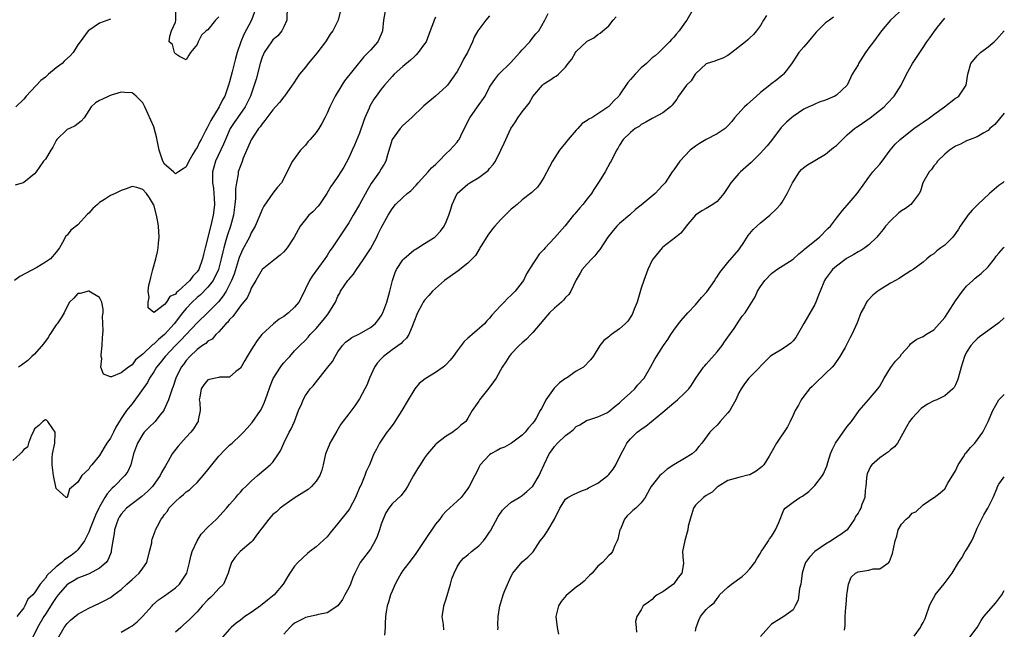
# Model space of a CAD drawing. Units: inches. Extents: x 2541000 to 2544000, y 1545000 to 1548000.
# Drawn here: x 2543818 to 2544000, y 1545501 to 1545613 of the extents above; entities that cross this region are included whole.
import ezdxf

# ---------------------------------------------------------------- set-up
doc = ezdxf.new("R2010")
doc.units = ezdxf.units.IN
doc.header["$MEASUREMENT"] = 0
doc.layers.add('LD25411545_2ft', color=75, linetype='Continuous')

msp = doc.modelspace()

# ---------------------------------------------------------------- linework, layer by layer
at = {"layer": 'LD25411545_2ft'}
for points, elevation in [([(2543867.63, 1545615.63), (2543867.59, 1545613), (2543867, 1545611.73), (2543866.64, 1545611), (2543865.89, 1545610.11), (2543865, 1545609.34), (2543864.73, 1545609), (2543863.38, 1545607), (2543863.26, 1545606.74), (2543863, 1545606.14), (2543862.63, 1545605), (2543861.89, 1545602.11), (2543861.57, 1545601), (2543861, 1545599.35), (2543860.89, 1545599), (2543859.91, 1545597), (2543858.47, 1545595), (2543857.87, 1545594.13), (2543857.13, 1545593), (2543856.25, 1545591), (2543855.9, 1545590.1), (2543854.42, 1545587), (2543854.11, 1545585.89), (2543853.83, 1545585), (2543853.84, 1545583.84), (2543853.83, 1545583), (2543854.01, 1545582.01), (2543854.12, 1545581), (2543854.18, 1545580.18), (2543854.21, 1545579), (2543854.07, 1545577.93), (2543853.96, 1545577), (2543853.67, 1545575.67), (2543853, 1545572.9), (2543852.5, 1545571), (2543852.2, 1545569.8), (2543852.02, 1545569), (2543851.3, 1545567), (2543851, 1545566.56), (2543850.22, 1545565.78), (2543849.67, 1545565), (2543847.49, 1545563), (2543847.22, 1545562.78), (2543847, 1545562.49), (2543845.98, 1545562.02), (2543845.38, 1545561), (2543845, 1545560.54), (2543843.17, 1545559.17), (2543843, 1545559.1), (2543841.97, 1545559.97), (2543841.98, 1545561), (2543842.15, 1545561.85), (2543842, 1545563), (2543842.12, 1545564.12), (2543842.32, 1545565), (2543842.48, 1545565.52), (2543842.83, 1545567), (2543843.39, 1545569), (2543843.7, 1545570.3), (2543843.82, 1545571), (2543843.88, 1545571.88), (2543844, 1545573), (2543843.89, 1545575), (2543843.78, 1545575.78), (2543843.52, 1545577), (2543843, 1545578.92), (2543842.96, 1545579), (2543842.21, 1545580.21), (2543841.66, 1545581), (2543841, 1545581.79), (2543839.86, 1545582.14), (2543839, 1545582.32), (2543837.9, 1545581.9), (2543837, 1545581.59), (2543836.6, 1545581.4), (2543835.86, 1545581), (2543835, 1545580.63), (2543833.9, 1545579.9), (2543833, 1545579.35), (2543832.64, 1545579), (2543831.74, 1545578.26), (2543831, 1545577.38), (2543830.8, 1545577.2), (2543829, 1545575.25), (2543827.73, 1545574.27), (2543827, 1545573.35), (2543826.81, 1545573.19), (2543826.44, 1545572.44), (2543825.6, 1545571), (2543825, 1545570.21), (2543823.93, 1545569), (2543823, 1545568.36), (2543821.41, 1545567.41), (2543818.28, 1545565.72), (2543817.28, 1545565)], 7714), ([(2543983, 1545616.75), (2543979.01, 1545613), (2543977.34, 1545611), (2543976.36, 1545609.64), (2543975.84, 1545609), (2543975, 1545607.9), (2543974.36, 1545607), (2543973.11, 1545605), (2543973, 1545604.78), (2543971.93, 1545603), (2543971.62, 1545602.38), (2543970.97, 1545601), (2543969, 1545599.17), (2543968.75, 1545599), (2543967, 1545598.26), (2543965.84, 1545597.84), (2543965, 1545597.51), (2543964.66, 1545597.34), (2543963.89, 1545597), (2543963, 1545596.57), (2543961, 1545595.24), (2543960.7, 1545595), (2543959.8, 1545594.2), (2543958.8, 1545593.2), (2543957, 1545590.79), (2543956.2, 1545589.8), (2543955.52, 1545589), (2543955, 1545588.47), (2543953.51, 1545587), (2543953.27, 1545586.73), (2543951.29, 1545585), (2543951, 1545584.7), (2543949.5, 1545583), (2543949, 1545582.16), (2543948.24, 1545581), (2543947, 1545579.55), (2543946.22, 1545579), (2543945, 1545578.26), (2543944.19, 1545577.81), (2543942.98, 1545577.02), (2543941.31, 1545575), (2543941, 1545574.6), (2543940.27, 1545573.73), (2543939.37, 1545573), (2543937, 1545571.15), (2543936.85, 1545571), (2543935.18, 1545569), (2543935, 1545568.71), (2543934.18, 1545567), (2543933.47, 1545565), (2543933, 1545563.56), (2543932.22, 1545561), (2543931.69, 1545559.69), (2543931.44, 1545559), (2543931.29, 1545558.71), (2543930.49, 1545557.51), (2543930.01, 1545557), (2543929, 1545556.1), (2543927.48, 1545555), (2543927.21, 1545554.79), (2543927, 1545554.58), (2543926.11, 1545553.89), (2543925.33, 1545553), (2543924.09, 1545551), (2543923.63, 1545550.37), (2543922.35, 1545549), (2543921, 1545548.26), (2543919.17, 1545547), (2543919, 1545546.9), (2543917.9, 1545546.1), (2543917, 1545545.18), (2543916.9, 1545545.1), (2543915.37, 1545543), (2543915, 1545542.15), (2543914.59, 1545541.41), (2543914.33, 1545541), (2543913.57, 1545539.57), (2543913.24, 1545539), (2543913.12, 1545538.88), (2543913, 1545538.68), (2543912.16, 1545537.84), (2543911.59, 1545537), (2543911, 1545536.46), (2543909.03, 1545535), (2543907.73, 1545534.27), (2543907, 1545533.98), (2543906.38, 1545533.62), (2543905.2, 1545533), (2543905, 1545532.85), (2543903.25, 1545531), (2543903, 1545530.5), (2543902.52, 1545529.48), (2543902.25, 1545529), (2543901.25, 1545527), (2543901, 1545526.61), (2543900.3, 1545525.7), (2543899.72, 1545525), (2543899, 1545524.28), (2543897, 1545522.45), (2543896.31, 1545521.69), (2543895.81, 1545521), (2543895, 1545520.03), (2543892.96, 1545517.04), (2543891.61, 1545515), (2543891.38, 1545514.62), (2543890.54, 1545513.46), (2543889, 1545511.49), (2543888.67, 1545511), (2543888.08, 1545509.92), (2543887.55, 1545509), (2543887, 1545507.72), (2543886.71, 1545507), (2543886.36, 1545505.64), (2543886.11, 1545505), (2543885.91, 1545503.91), (2543885.79, 1545503), (2543885.72, 1545501.72), (2543885.73, 1545501), (2543885.58, 1545499.58)], 7734), ([(2543885.77, 1545615), (2543885.43, 1545613), (2543885.25, 1545611), (2543885.18, 1545610.82), (2543884.57, 1545609.43), (2543884.34, 1545609), (2543883, 1545607.43), (2543882.6, 1545607), (2543881.79, 1545606.21), (2543878.22, 1545601.78), (2543877.71, 1545601), (2543876.49, 1545599), (2543876.02, 1545597.98), (2543875.51, 1545597), (2543875, 1545595.82), (2543874.58, 1545595), (2543874.04, 1545593.96), (2543873.45, 1545593), (2543873, 1545592.3), (2543871.91, 1545591), (2543871.47, 1545590.53), (2543871, 1545589.96), (2543870.09, 1545589), (2543868.61, 1545587), (2543868.04, 1545585.96), (2543867.63, 1545585), (2543866.58, 1545583), (2543865.83, 1545582.17), (2543865, 1545581.08), (2543863.32, 1545578.68), (2543863, 1545578.07), (2543862.69, 1545577.31), (2543862.59, 1545577), (2543861.74, 1545575), (2543861, 1545573.77), (2543860.66, 1545573), (2543859.39, 1545570.61), (2543859, 1545569.78), (2543858.78, 1545569.22), (2543858.61, 1545568.61), (2543857.84, 1545566.16), (2543857.38, 1545565), (2543857, 1545564.22), (2543856.35, 1545563), (2543855.85, 1545562.15), (2543854.94, 1545561.06), (2543853, 1545559.06), (2543851, 1545557.15), (2543849, 1545555.03), (2543848.03, 1545553.97), (2543847.04, 1545553), (2543845.09, 1545551), (2543844.19, 1545549.81), (2543843.52, 1545549), (2543843, 1545548.16), (2543842.23, 1545547), (2543841.83, 1545546.17), (2543839.35, 1545542.65), (2543839, 1545542.25), (2543838, 1545541), (2543837, 1545539.51), (2543836.03, 1545537.97), (2543835.55, 1545537), (2543835, 1545535.92), (2543834.36, 1545535), (2543833.83, 1545534.17), (2543833, 1545532.72), (2543831.59, 1545531), (2543831.3, 1545530.7), (2543831, 1545530.2), (2543829.76, 1545529), (2543829, 1545527.8), (2543827.48, 1545526.52), (2543827, 1545524.96), (2543826.94, 1545524.94), (2543826.85, 1545525), (2543825, 1545526.64), (2543824.52, 1545529), (2543824.23, 1545531), (2543824.27, 1545532.27), (2543824.33, 1545533), (2543824.73, 1545535), (2543824.84, 1545536.84), (2543824.83, 1545537), (2543824.37, 1545537.63), (2543823.46, 1545539), (2543823.2, 1545539.2), (2543823, 1545539.27), (2543822.51, 1545539), (2543821.77, 1545538.23), (2543821, 1545537.63), (2543820.74, 1545537), (2543820.44, 1545536.44), (2543819.9, 1545535), (2543819.73, 1545534.27), (2543819, 1545533.85), (2543818.69, 1545533.31), (2543818.38, 1545533), (2543817, 1545531.77)], 7718), ([(2543861.81, 1545615), (2543861.05, 1545613), (2543859.65, 1545610.35), (2543859.08, 1545609), (2543858.39, 1545607), (2543858.09, 1545605.91), (2543857.48, 1545603.48), (2543857, 1545601.63), (2543856.82, 1545601), (2543856.12, 1545599), (2543855.72, 1545598.28), (2543855.11, 1545597), (2543853.52, 1545594.48), (2543853, 1545593.35), (2543852.86, 1545593.14), (2543852.59, 1545592.59), (2543851.76, 1545591), (2543851.48, 1545590.52), (2543851, 1545589.49), (2543850.67, 1545589), (2543850.25, 1545588.25), (2543849.49, 1545587), (2543849, 1545585.97), (2543848.45, 1545585.55), (2543847.55, 1545585), (2543847, 1545584.63), (2543846.84, 1545584.84), (2543846.63, 1545585), (2543845, 1545586.42), (2543844.67, 1545587), (2543844.02, 1545589), (2543843.74, 1545590.26), (2543843.5, 1545591.5), (2543843, 1545593.3), (2543841.37, 1545597), (2543841, 1545597.75), (2543839.79, 1545599), (2543839.35, 1545599.35), (2543839, 1545599.58), (2543837.67, 1545599.67), (2543837, 1545599.7), (2543835.16, 1545599.16), (2543834.72, 1545599), (2543833.58, 1545598.42), (2543833, 1545598.15), (2543832.28, 1545597.72), (2543831.44, 1545597), (2543831, 1545596.36), (2543830.18, 1545595), (2543829.64, 1545594.36), (2543828.48, 1545593.52), (2543827.43, 1545593), (2543827, 1545592.81), (2543825.12, 1545591), (2543825, 1545590.82), (2543824.4, 1545589.6), (2543824.01, 1545589), (2543823, 1545587.38), (2543822.69, 1545587), (2543822.01, 1545585.99), (2543821.31, 1545585), (2543821, 1545584.65), (2543819, 1545583.04), (2543818.9, 1545583), (2543817.41, 1545582.59)], 7712), ([(2543895, 1545613.57), (2543894.74, 1545613), (2543894.64, 1545612.64), (2543894.05, 1545611), (2543893.26, 1545609), (2543893, 1545608.61), (2543891.83, 1545607), (2543891.43, 1545606.57), (2543891, 1545606.19), (2543890.4, 1545605.6), (2543889, 1545604.45), (2543887.41, 1545603), (2543887, 1545602.59), (2543885.61, 1545601), (2543885, 1545600.25), (2543884.06, 1545599), (2543883.61, 1545598.39), (2543882.89, 1545597.11), (2543882.75, 1545596.75), (2543882, 1545595), (2543881.72, 1545594.28), (2543881, 1545592.13), (2543880.09, 1545589.91), (2543879.65, 1545589), (2543879, 1545587.62), (2543878.1, 1545585.9), (2543877.55, 1545585), (2543877, 1545584.16), (2543876.21, 1545583), (2543875.71, 1545582.29), (2543874.94, 1545581), (2543873.58, 1545579), (2543873.33, 1545578.67), (2543872.37, 1545577.63), (2543871.66, 1545577), (2543871, 1545576.26), (2543870.03, 1545575), (2543868.94, 1545573), (2543867.61, 1545571), (2543867.34, 1545570.66), (2543867, 1545570.27), (2543866.36, 1545569.64), (2543865.45, 1545569), (2543863, 1545567.01), (2543861.88, 1545565), (2543861, 1545563.55), (2543860.78, 1545563), (2543860.23, 1545561.77), (2543859.6, 1545561), (2543859, 1545560.29), (2543858.07, 1545559), (2543857.63, 1545558.37), (2543857, 1545557.77), (2543856.67, 1545557.33), (2543856.32, 1545557), (2543855, 1545555.51), (2543854.46, 1545555), (2543853.81, 1545554.19), (2543853, 1545553.77), (2543852.62, 1545553.38), (2543852.01, 1545553), (2543851, 1545552.28), (2543849.66, 1545551), (2543849, 1545550.25), (2543848.49, 1545549.51), (2543848.08, 1545549), (2543847.11, 1545547), (2543846.59, 1545545.41), (2543846.41, 1545545), (2543846.08, 1545544.08), (2543845.74, 1545543), (2543844.9, 1545541.1), (2543844.84, 1545541), (2543844.15, 1545540.15), (2543843.25, 1545539), (2543842.12, 1545537.88), (2543841.27, 1545537), (2543841, 1545536.66), (2543839.98, 1545535), (2543839.26, 1545533), (2543838.75, 1545531), (2543838.21, 1545529.79), (2543837.69, 1545529), (2543835.72, 1545527), (2543835.33, 1545526.67), (2543834.38, 1545525.62), (2543834, 1545525), (2543833, 1545523.26), (2543832.86, 1545523), (2543832.28, 1545521.72), (2543831.28, 1545519.28), (2543831.14, 1545518.86), (2543831, 1545518.56), (2543830.22, 1545517), (2543829, 1545515.31), (2543828.71, 1545515), (2543827.75, 1545514.25), (2543826.55, 1545513.46), (2543826.07, 1545513), (2543825, 1545512.19), (2543823.36, 1545510.64), (2543823, 1545510.09), (2543822.04, 1545509), (2543821, 1545507.37), (2543820.66, 1545507), (2543819.78, 1545506.22), (2543819.21, 1545505), (2543819, 1545504.64), (2543817.75, 1545503)], 7720), ([(2543877.56, 1545615), (2543877.03, 1545613), (2543876.07, 1545611), (2543875.6, 1545610.4), (2543874.81, 1545609.19), (2543874.71, 1545609), (2543873.12, 1545606.88), (2543872.21, 1545605.79), (2543871.51, 1545605), (2543871, 1545604.34), (2543869.91, 1545603), (2543869.53, 1545602.47), (2543868.73, 1545601.27), (2543868.57, 1545601), (2543867.13, 1545599), (2543867, 1545598.86), (2543866.21, 1545597.79), (2543865.5, 1545597), (2543865, 1545596.47), (2543863.88, 1545595), (2543863.53, 1545594.47), (2543863, 1545593.88), (2543862.66, 1545593.34), (2543862.37, 1545593), (2543861, 1545590.92), (2543859.54, 1545587.54), (2543859.26, 1545586.74), (2543859, 1545586.12), (2543858.62, 1545585), (2543858.57, 1545584.57), (2543858.26, 1545583), (2543858.12, 1545581.88), (2543858.12, 1545581), (2543858.1, 1545580.1), (2543858, 1545579), (2543857.7, 1545577), (2543857.15, 1545575), (2543856.61, 1545573.39), (2543856.33, 1545572.33), (2543855.94, 1545571), (2543855.74, 1545570.26), (2543855.48, 1545569), (2543854.95, 1545567), (2543853.98, 1545565), (2543853, 1545563.73), (2543851.63, 1545562.37), (2543851, 1545561.83), (2543850.12, 1545561), (2543849, 1545559.83), (2543848.31, 1545559), (2543846.76, 1545557), (2543845.01, 1545555), (2543843.89, 1545554.11), (2543843, 1545553.22), (2543842.84, 1545553.16), (2543841, 1545551.43), (2543839.64, 1545550.36), (2543839, 1545549.46), (2543838.34, 1545549), (2543837, 1545547.94), (2543835.21, 1545547.21), (2543835, 1545547.22), (2543833.71, 1545547.71), (2543833.26, 1545549), (2543833.42, 1545550.58), (2543833.3, 1545551), (2543833.3, 1545551.3), (2543833.49, 1545553), (2543833.54, 1545554.46), (2543833.59, 1545555), (2543833.68, 1545555.68), (2543833.57, 1545558.43), (2543833.66, 1545559), (2543833.69, 1545559.69), (2543833.44, 1545561), (2543833, 1545561.85), (2543831.03, 1545563), (2543830.95, 1545563), (2543829.4, 1545562.6), (2543829, 1545562.57), (2543828.25, 1545561.75), (2543827.48, 1545561), (2543827, 1545560.18), (2543826.48, 1545559), (2543825.93, 1545558.07), (2543825.18, 1545557), (2543825, 1545556.79), (2543823.82, 1545555), (2543823.5, 1545554.5), (2543822.67, 1545553.33), (2543821, 1545551.42), (2543820.51, 1545551), (2543819.75, 1545550.25), (2543818.62, 1545549.38), (2543818.07, 1545549)], 7716), ([(2543905, 1545613.81), (2543904.31, 1545613), (2543902.84, 1545611), (2543902.17, 1545609.83), (2543901.82, 1545609), (2543900.92, 1545607), (2543900.19, 1545605.81), (2543899.81, 1545605), (2543899, 1545603.54), (2543897.98, 1545602.02), (2543897.2, 1545601), (2543897, 1545600.76), (2543895, 1545599), (2543892.83, 1545597.17), (2543890.57, 1545595), (2543889, 1545593.54), (2543888.48, 1545593), (2543887.02, 1545591), (2543886.18, 1545588.18), (2543885.84, 1545587), (2543885.56, 1545586.44), (2543885, 1545585.57), (2543884.67, 1545585), (2543883.14, 1545582.86), (2543882.4, 1545581.6), (2543881, 1545578.98), (2543879.84, 1545577), (2543879, 1545575.62), (2543875.92, 1545571), (2543875.54, 1545570.46), (2543875, 1545569.59), (2543874.75, 1545569.25), (2543874.6, 1545569), (2543872.22, 1545565.78), (2543871.76, 1545565), (2543870.21, 1545561.79), (2543869.77, 1545561), (2543869, 1545560.08), (2543867.9, 1545559), (2543867, 1545558.35), (2543866.17, 1545557.83), (2543865.09, 1545557), (2543862.98, 1545555), (2543862.11, 1545553.89), (2543861, 1545552.18), (2543860.27, 1545551), (2543859.79, 1545550.21), (2543859, 1545548.83), (2543858.19, 1545548.19), (2543857, 1545547.17), (2543855.14, 1545547.14), (2543855, 1545547.1), (2543854.39, 1545547), (2543853, 1545546.66), (2543852.25, 1545545.75), (2543851.76, 1545545), (2543851.49, 1545543.49), (2543851.42, 1545543), (2543851.49, 1545542.51), (2543851.56, 1545541), (2543851.21, 1545539.21), (2543851.18, 1545539), (2543851, 1545538.74), (2543850.35, 1545537.65), (2543849.83, 1545537), (2543849, 1545536.1), (2543847.54, 1545534.46), (2543846.41, 1545533), (2543845.68, 1545531.68), (2543845.16, 1545530.84), (2543844.44, 1545529.56), (2543844.21, 1545529), (2543842.75, 1545527), (2543841.89, 1545526.11), (2543840.83, 1545525.17), (2543839, 1545523.81), (2543838, 1545523), (2543837, 1545521.88), (2543836.65, 1545521.35), (2543836.45, 1545521), (2543836.13, 1545520.13), (2543835.75, 1545519), (2543835.69, 1545518.31), (2543835.43, 1545517), (2543835.17, 1545515.17), (2543835.16, 1545515), (2543835.13, 1545514.87), (2543835, 1545514.61), (2543834.56, 1545513.44), (2543834.23, 1545513), (2543833, 1545511.93), (2543831.1, 1545510.9), (2543829, 1545510.07), (2543828.33, 1545509.67), (2543827.13, 1545509), (2543827, 1545508.91), (2543825.37, 1545507), (2543825.21, 1545506.79), (2543825, 1545506.54), (2543824.4, 1545505.6), (2543823, 1545503.47), (2543822.71, 1545503), (2543821.58, 1545501), (2543820.59, 1545499)], 7722), ([(2543825.33, 1545499), (2543826.46, 1545501), (2543827, 1545501.73), (2543827.63, 1545502.37), (2543829, 1545503.45), (2543831, 1545504.55), (2543833, 1545505.5), (2543834, 1545506), (2543835, 1545506.55), (2543835.28, 1545506.72), (2543835.63, 1545507), (2543837, 1545508.01), (2543838.03, 1545509), (2543839, 1545509.86), (2543839.62, 1545510.38), (2543840.29, 1545511), (2543841, 1545511.94), (2543841.71, 1545513), (2543842.24, 1545515), (2543842.63, 1545516.63), (2543842.68, 1545517), (2543842.73, 1545517.27), (2543843.25, 1545518.75), (2543843.36, 1545519), (2543843.7, 1545519.7), (2543844.38, 1545521), (2543844.67, 1545521.33), (2543845, 1545521.82), (2543845.52, 1545522.48), (2543845.82, 1545523), (2543847, 1545524.25), (2543847.82, 1545525), (2543848.47, 1545525.53), (2543849, 1545526.01), (2543849.59, 1545526.41), (2543850.22, 1545527), (2543851, 1545527.76), (2543852.13, 1545529), (2543853, 1545530.07), (2543853.71, 1545531), (2543855, 1545532.6), (2543856.19, 1545533.81), (2543857, 1545534.6), (2543857.22, 1545534.78), (2543857.47, 1545535), (2543859, 1545536.45), (2543859.56, 1545537), (2543860.27, 1545537.73), (2543861.19, 1545538.81), (2543862.7, 1545541), (2543863, 1545541.57), (2543863.46, 1545542.54), (2543863.92, 1545543.92), (2543864.49, 1545545.51), (2543865.07, 1545546.93), (2543866.39, 1545549), (2543866.65, 1545549.35), (2543867, 1545549.78), (2543867.57, 1545550.43), (2543868.11, 1545551), (2543869, 1545552.03), (2543869.96, 1545553), (2543871, 1545553.99), (2543871.49, 1545554.51), (2543871.91, 1545555), (2543873, 1545556.12), (2543874.3, 1545557.7), (2543875, 1545558.61), (2543875.34, 1545559), (2543875.83, 1545559.83), (2543876.55, 1545561), (2543877, 1545562.09), (2543877.33, 1545562.67), (2543877.5, 1545563), (2543878.85, 1545565), (2543879, 1545565.19), (2543879.87, 1545566.13), (2543880.41, 1545567), (2543881, 1545567.8), (2543881.79, 1545569), (2543882.29, 1545569.71), (2543883, 1545570.84), (2543884.16, 1545573), (2543884.44, 1545573.56), (2543885, 1545574.72), (2543886.29, 1545577), (2543887, 1545578.18), (2543887.66, 1545579), (2543889, 1545580.31), (2543889.79, 1545581), (2543890.46, 1545581.54), (2543891.46, 1545582.54), (2543891.84, 1545583), (2543893.65, 1545585), (2543894.26, 1545585.74), (2543895, 1545586.39), (2543895.3, 1545586.7), (2543895.64, 1545587), (2543897, 1545588.4), (2543897.66, 1545589), (2543899, 1545590.51), (2543899.22, 1545590.78), (2543899.36, 1545591), (2543899.66, 1545591.66), (2543900.57, 1545593.43), (2543901.34, 1545595), (2543902.79, 1545597), (2543904.21, 1545599), (2543905, 1545600.63), (2543905.23, 1545601), (2543905.95, 1545602.05), (2543906.73, 1545603), (2543908.86, 1545605.14), (2543910.58, 1545607), (2543911, 1545607.53), (2543912.43, 1545609), (2543912.65, 1545609.35), (2543913.53, 1545610.47), (2543914.09, 1545611), (2543915.21, 1545613), (2543915.8, 1545614.2)], 7724), ([(2543837, 1545500.12), (2543838.49, 1545501), (2543839, 1545501.33), (2543839.94, 1545502.06), (2543840.91, 1545503), (2543842.69, 1545505), (2543842.84, 1545505.16), (2543843.9, 1545506.1), (2543845, 1545506.83), (2543847, 1545508.31), (2543847.74, 1545509), (2543848.28, 1545509.72), (2543849, 1545510.82), (2543849.09, 1545511), (2543849.6, 1545513), (2543849.85, 1545514.15), (2543850.09, 1545515), (2543851, 1545517), (2543851.77, 1545518.23), (2543853, 1545519.53), (2543854.57, 1545521), (2543856.46, 1545523), (2543857, 1545523.66), (2543858.17, 1545525), (2543858.54, 1545525.46), (2543859, 1545525.96), (2543859.47, 1545526.53), (2543859.99, 1545527), (2543861, 1545527.97), (2543862.17, 1545529), (2543863.71, 1545530.29), (2543864.52, 1545531), (2543865, 1545531.51), (2543866.06, 1545533), (2543866.43, 1545533.57), (2543867.09, 1545535.09), (2543868.02, 1545537), (2543868.36, 1545537.64), (2543868.97, 1545539), (2543869.75, 1545541), (2543870.32, 1545542.32), (2543870.57, 1545543), (2543871, 1545543.75), (2543871.9, 1545545), (2543872.42, 1545545.58), (2543873.32, 1545546.68), (2543873.55, 1545547), (2543875.14, 1545549), (2543875.98, 1545550.02), (2543876.49, 1545551), (2543877, 1545551.84), (2543877.83, 1545553), (2543878.41, 1545553.59), (2543879, 1545554.07), (2543879.55, 1545554.45), (2543881, 1545555.17), (2543883, 1545556.31), (2543883.85, 1545557), (2543884.38, 1545557.62), (2543885, 1545558.48), (2543885.29, 1545559), (2543886.02, 1545561), (2543886.57, 1545563), (2543887.05, 1545565), (2543887.55, 1545566.45), (2543887.82, 1545567), (2543889, 1545568.8), (2543889.19, 1545569), (2543891, 1545570.55), (2543891.27, 1545570.73), (2543891.74, 1545571), (2543893, 1545571.81), (2543894.91, 1545573), (2543895, 1545573.08), (2543895.91, 1545574.09), (2543896.61, 1545575), (2543897, 1545575.83), (2543897.47, 1545577), (2543897.85, 1545578.14), (2543898.07, 1545579), (2543898.99, 1545581), (2543901, 1545582.76), (2543901.35, 1545583), (2543903, 1545583.98), (2543904.71, 1545585.29), (2543905, 1545585.66), (2543905.63, 1545586.37), (2543906.07, 1545587), (2543907.1, 1545589), (2543907.71, 1545590.29), (2543907.99, 1545591), (2543908.93, 1545593), (2543909.77, 1545594.23), (2543910.21, 1545595), (2543911, 1545596.07), (2543912.29, 1545597.71), (2543913, 1545598.94), (2543914.74, 1545601), (2543915, 1545601.22), (2543916.09, 1545601.91), (2543917, 1545602.51), (2543917.31, 1545602.69), (2543917.71, 1545603), (2543919, 1545604.33), (2543919.5, 1545605), (2543920.18, 1545605.82), (2543920.84, 1545607), (2543921, 1545607.2), (2543922.95, 1545609.05), (2543923, 1545609.11), (2543924.24, 1545609.76), (2543925, 1545610.36), (2543925.41, 1545610.59), (2543925.91, 1545611), (2543927, 1545611.95), (2543927.83, 1545613), (2543928.37, 1545613.63)], 7726), ([(2543855, 1545613.63), (2543854.38, 1545613), (2543853, 1545611.2), (2543852.7, 1545611), (2543851.8, 1545610.2), (2543851.18, 1545609), (2543851, 1545608.53), (2543849.81, 1545607), (2543849.47, 1545606.53), (2543849, 1545605.67), (2543847.74, 1545606.26), (2543847, 1545606.77), (2543846.93, 1545606.93), (2543846.85, 1545607), (2543846.5, 1545608.5), (2543845.85, 1545609), (2543845.95, 1545610.05), (2543846.29, 1545611), (2543847, 1545612.61), (2543847.07, 1545613), (2543847.06, 1545614.94)], 7710), ([(2543942.6, 1545615), (2543941.43, 1545613), (2543941, 1545612.45), (2543939.96, 1545611), (2543939.51, 1545610.49), (2543939, 1545609.86), (2543938.6, 1545609.4), (2543938.23, 1545609), (2543937, 1545607.76), (2543936.21, 1545607), (2543935.56, 1545606.44), (2543935, 1545606.02), (2543933.95, 1545605), (2543933, 1545604.19), (2543931.84, 1545603), (2543931.44, 1545602.56), (2543931, 1545602.04), (2543930.5, 1545601.5), (2543929, 1545599.2), (2543928.84, 1545599), (2543927.91, 1545598.09), (2543927, 1545597.06), (2543925, 1545595.72), (2543923.84, 1545595), (2543923.29, 1545594.71), (2543923, 1545594.46), (2543922.09, 1545593.91), (2543921.27, 1545593), (2543921, 1545592.72), (2543919.49, 1545591), (2543919, 1545590.34), (2543917.9, 1545589), (2543916.58, 1545587), (2543916.06, 1545585.94), (2543915, 1545583.97), (2543914.37, 1545583), (2543913.81, 1545582.19), (2543913, 1545581.42), (2543912.8, 1545581.2), (2543911, 1545579.83), (2543910.07, 1545579), (2543909.48, 1545578.52), (2543909, 1545578.16), (2543907, 1545576.18), (2543905.95, 1545575), (2543905.52, 1545574.48), (2543904.66, 1545573.34), (2543903.56, 1545571.56), (2543903.22, 1545571), (2543903.16, 1545570.85), (2543903, 1545570.63), (2543902.39, 1545569.61), (2543901, 1545568.18), (2543899.22, 1545566.78), (2543896.7, 1545565), (2543895, 1545563.53), (2543894.47, 1545563), (2543893.78, 1545562.22), (2543893, 1545561.36), (2543892.85, 1545561.15), (2543892.76, 1545561), (2543892.5, 1545560.5), (2543891.68, 1545559), (2543891, 1545557.28), (2543890.91, 1545557), (2543890.82, 1545556.82), (2543890.08, 1545555), (2543889.68, 1545554.32), (2543889, 1545553.76), (2543888.65, 1545553.35), (2543887, 1545552.17), (2543885.41, 1545551), (2543885, 1545550.57), (2543884.27, 1545549.73), (2543883.75, 1545549), (2543882.83, 1545547), (2543882.33, 1545545.67), (2543881.99, 1545545), (2543881, 1545543.16), (2543880.15, 1545541.85), (2543879, 1545540.42), (2543877.53, 1545538.47), (2543876.79, 1545537.21), (2543875.54, 1545535), (2543875.38, 1545534.62), (2543874.73, 1545533), (2543874.29, 1545531), (2543874.01, 1545529.99), (2543873.66, 1545529), (2543873, 1545527.99), (2543872.14, 1545527), (2543871.53, 1545526.47), (2543871, 1545526.12), (2543869.13, 1545525), (2543867, 1545523.5), (2543866.36, 1545523), (2543865.66, 1545522.34), (2543865, 1545521.82), (2543864.23, 1545521), (2543863, 1545519.39), (2543862.73, 1545519), (2543861.83, 1545517.83), (2543861.22, 1545517), (2543861, 1545516.76), (2543858.95, 1545515), (2543858.06, 1545513.94), (2543857.38, 1545513), (2543857, 1545511.88), (2543856.75, 1545511), (2543855.86, 1545509), (2543855, 1545508.2), (2543853.98, 1545507), (2543853.46, 1545506.54), (2543853, 1545506.1), (2543851.97, 1545505), (2543851, 1545503.9), (2543849.56, 1545502.44), (2543848.51, 1545501.49), (2543848, 1545501), (2543847, 1545500.16)], 7728), ([(2543956.13, 1545613.87), (2543955.55, 1545613), (2543955, 1545611.99), (2543954.27, 1545611), (2543953.68, 1545610.32), (2543953, 1545609.71), (2543952.64, 1545609.36), (2543952.22, 1545609), (2543949.71, 1545607), (2543949, 1545606.47), (2543948.03, 1545605.97), (2543947, 1545605.64), (2543946.57, 1545605.43), (2543945.13, 1545605), (2543945, 1545604.95), (2543943, 1545603.12), (2543942.91, 1545603), (2543942.19, 1545601.81), (2543941.37, 1545601), (2543939.86, 1545599), (2543939.56, 1545598.44), (2543938.68, 1545597.32), (2543938.36, 1545597), (2543937, 1545595.93), (2543935.26, 1545595), (2543935, 1545594.88), (2543933.83, 1545594.17), (2543933, 1545593.73), (2543932.59, 1545593.41), (2543931.87, 1545593), (2543931, 1545592.26), (2543929.68, 1545591), (2543929, 1545589.95), (2543928.67, 1545589.33), (2543928.42, 1545589), (2543927.45, 1545587), (2543927.27, 1545586.73), (2543926.31, 1545585), (2543925.21, 1545583.21), (2543924.24, 1545581.76), (2543923.79, 1545581), (2543923, 1545580.07), (2543922.2, 1545579), (2543921.63, 1545578.37), (2543920.72, 1545577.28), (2543920.51, 1545577), (2543918.87, 1545575), (2543917, 1545572.86), (2543915.24, 1545571), (2543915, 1545570.67), (2543914.16, 1545569.84), (2543913.57, 1545569), (2543913, 1545568.03), (2543911.81, 1545566.19), (2543911.24, 1545565), (2543911, 1545564.66), (2543909.74, 1545563), (2543909.36, 1545562.64), (2543909, 1545562.26), (2543908.32, 1545561.68), (2543907.67, 1545561), (2543907, 1545560.33), (2543905.4, 1545558.6), (2543905, 1545558.04), (2543904.47, 1545557.53), (2543904.07, 1545557), (2543901.79, 1545555), (2543901.33, 1545554.67), (2543901, 1545554.35), (2543900.28, 1545553.72), (2543899, 1545552), (2543898.29, 1545551), (2543897.73, 1545550.27), (2543897, 1545549.48), (2543896.75, 1545549.25), (2543896.44, 1545549), (2543895, 1545548.04), (2543893.13, 1545546.87), (2543892.01, 1545545.99), (2543891.21, 1545545), (2543891, 1545544.72), (2543889.94, 1545543), (2543888.78, 1545541), (2543887.31, 1545538.69), (2543886.48, 1545537.52), (2543886.06, 1545537), (2543884.69, 1545535), (2543884.1, 1545533.9), (2543883.66, 1545533), (2543882.8, 1545531), (2543882.22, 1545529.78), (2543881.94, 1545529), (2543881.21, 1545527.21), (2543881.07, 1545526.93), (2543880.25, 1545525), (2543879.12, 1545522.88), (2543879, 1545522.72), (2543877, 1545520.15), (2543875.56, 1545518.44), (2543875, 1545517.73), (2543873, 1545515.88), (2543871.79, 1545515), (2543871.36, 1545514.64), (2543869.6, 1545513), (2543869, 1545512.31), (2543868.12, 1545511), (2543867.67, 1545510.33), (2543867, 1545509.19), (2543866.91, 1545509), (2543865.24, 1545507), (2543863.98, 1545506.02), (2543863, 1545505.21), (2543862.72, 1545505), (2543861, 1545503.75), (2543859.83, 1545503), (2543859, 1545502.36), (2543858.21, 1545501.79), (2543857.31, 1545501), (2543857, 1545500.7), (2543855.28, 1545498.72)], 7730), ([(2543968.49, 1545613.51), (2543967.76, 1545613), (2543967, 1545612.51), (2543965.25, 1545610.75), (2543964.34, 1545609.66), (2543963.81, 1545609), (2543963, 1545608.04), (2543962.06, 1545607), (2543961.63, 1545606.37), (2543960.87, 1545605.13), (2543959.97, 1545603.97), (2543959.24, 1545603), (2543959.12, 1545602.88), (2543958, 1545602), (2543956.86, 1545601.14), (2543956.7, 1545601), (2543955, 1545599.66), (2543954.24, 1545599), (2543952.54, 1545597.46), (2543952.07, 1545597), (2543950.22, 1545595), (2543949.68, 1545594.32), (2543949, 1545593.53), (2543948.74, 1545593.26), (2543948.45, 1545593), (2543947, 1545592), (2543945, 1545590.98), (2543943.75, 1545590.25), (2543943, 1545589.76), (2543942, 1545589), (2543940.08, 1545587), (2543939, 1545585.39), (2543938.72, 1545585), (2543937.41, 1545583), (2543937, 1545582.54), (2543936.23, 1545581.77), (2543935.58, 1545581), (2543933, 1545578.85), (2543931.95, 1545578.05), (2543930.89, 1545577.11), (2543929, 1545575.49), (2543928.47, 1545575), (2543927.78, 1545574.22), (2543926.82, 1545573), (2543925.33, 1545570.67), (2543925, 1545570.29), (2543924.44, 1545569.56), (2543923.88, 1545569), (2543923, 1545568.06), (2543922.11, 1545567), (2543921.69, 1545566.31), (2543921, 1545565.1), (2543920, 1545563), (2543919.62, 1545562.38), (2543919, 1545561.82), (2543918.63, 1545561.37), (2543918.25, 1545561), (2543917, 1545559.91), (2543916.08, 1545559), (2543915, 1545557.8), (2543914.31, 1545557), (2543913, 1545555.42), (2543912.61, 1545555), (2543911.81, 1545554.19), (2543911, 1545553.51), (2543910.46, 1545553), (2543909, 1545551.48), (2543908.58, 1545551), (2543908.02, 1545549.98), (2543907.31, 1545549), (2543906.18, 1545547), (2543905.71, 1545546.29), (2543904.86, 1545545.14), (2543903.15, 1545543), (2543903, 1545542.72), (2543901.8, 1545541), (2543901, 1545539.58), (2543900.62, 1545539), (2543899.68, 1545538.33), (2543899, 1545537.66), (2543898.63, 1545537.37), (2543898.2, 1545537), (2543897, 1545536.3), (2543895.11, 1545534.89), (2543895, 1545534.77), (2543893.53, 1545533), (2543893, 1545532.29), (2543892.16, 1545531), (2543891.72, 1545530.28), (2543890.97, 1545529), (2543889.85, 1545527), (2543889.52, 1545526.48), (2543888.65, 1545525.35), (2543887, 1545523.81), (2543886.37, 1545523), (2543885.86, 1545522.14), (2543885.33, 1545521), (2543885, 1545520.06), (2543884.67, 1545519), (2543884.23, 1545517.77), (2543883.86, 1545517), (2543883, 1545515.46), (2543881.13, 1545513), (2543880.13, 1545511), (2543879.78, 1545510.22), (2543879.34, 1545509), (2543879, 1545508.3), (2543878.29, 1545507), (2543877.82, 1545506.18), (2543877, 1545504.97), (2543875, 1545503.71), (2543873.42, 1545503.42), (2543873, 1545503.27), (2543871, 1545502.82), (2543870.58, 1545502.58), (2543869, 1545501.77), (2543868.57, 1545501.43), (2543868.12, 1545501), (2543867, 1545499.76)], 7732), ([(2543896.58, 1545500.58), (2543896.46, 1545501.54), (2543896.23, 1545503), (2543896.47, 1545504.47), (2543896.57, 1545505), (2543897, 1545506.3), (2543897.78, 1545509), (2543898.04, 1545509.96), (2543898.44, 1545511), (2543899, 1545512.18), (2543899.49, 1545513), (2543900.19, 1545513.81), (2543901, 1545514.42), (2543901.66, 1545515), (2543903, 1545516.03), (2543903.86, 1545517), (2543904.35, 1545517.65), (2543905, 1545518.6), (2543905.15, 1545518.85), (2543906.55, 1545521.45), (2543907.38, 1545522.62), (2543907.77, 1545523), (2543909, 1545524.14), (2543910.46, 1545525), (2543911, 1545525.35), (2543911.9, 1545526.1), (2543912.93, 1545527), (2543913, 1545527.09), (2543914.13, 1545529), (2543914.42, 1545529.58), (2543915.07, 1545531.07), (2543915.99, 1545533), (2543916.44, 1545533.56), (2543917, 1545534.4), (2543917.53, 1545535), (2543919, 1545536.39), (2543919.84, 1545537), (2543920.48, 1545537.52), (2543921, 1545538.08), (2543921.63, 1545538.37), (2543923, 1545539.24), (2543923.32, 1545539.32), (2543925, 1545539.85), (2543926.61, 1545540.61), (2543927, 1545540.81), (2543928.18, 1545541.82), (2543929, 1545542.42), (2543929.29, 1545542.71), (2543931, 1545544.26), (2543931.79, 1545545), (2543932.32, 1545545.68), (2543933.53, 1545547), (2543934.72, 1545549), (2543935.51, 1545550.49), (2543935.81, 1545551), (2543937.11, 1545553), (2543937.91, 1545554.09), (2543938.43, 1545555), (2543939, 1545555.85), (2543939.86, 1545557), (2543940.38, 1545557.62), (2543941.58, 1545559), (2543943, 1545560.51), (2543944.14, 1545561.86), (2543945.09, 1545562.91), (2543946.56, 1545565), (2543946.71, 1545565.29), (2543947, 1545565.66), (2543947.52, 1545566.48), (2543949, 1545568.29), (2543951, 1545570.65), (2543951.27, 1545571), (2543951.83, 1545571.83), (2543952.74, 1545573.26), (2543953.63, 1545574.37), (2543955, 1545575.61), (2543956.73, 1545577), (2543957.89, 1545578.11), (2543958.72, 1545579), (2543959, 1545579.4), (2543959.92, 1545581), (2543960.89, 1545583), (2543961, 1545583.19), (2543962.21, 1545585), (2543962.57, 1545585.43), (2543963, 1545585.84), (2543963.66, 1545586.34), (2543965, 1545587.14), (2543967, 1545588.27), (2543968.49, 1545589.51), (2543969, 1545589.9), (2543970.11, 1545591), (2543971, 1545591.82), (2543972.36, 1545593), (2543972.72, 1545593.28), (2543973, 1545593.45), (2543975.24, 1545595), (2543977.84, 1545597), (2543978.37, 1545597.63), (2543979.66, 1545599), (2543980.94, 1545601), (2543981.93, 1545603), (2543983.07, 1545605), (2543985, 1545607.94), (2543985.73, 1545609), (2543986.27, 1545609.73), (2543987, 1545610.79), (2543987.69, 1545611.69), (2543989, 1545613.34)], 7736), ([(2543835, 1545613.15), (2543833, 1545612.41), (2543831, 1545611.08), (2543830.9, 1545611), (2543829.4, 1545609), (2543829, 1545608.41), (2543828.13, 1545607), (2543827.56, 1545606.44), (2543826.54, 1545605.46), (2543826.09, 1545605), (2543825, 1545604.17), (2543823.58, 1545603), (2543823.25, 1545602.75), (2543823, 1545602.5), (2543822.15, 1545601.85), (2543819.48, 1545599), (2543819, 1545598.45), (2543817.53, 1545597)], 7710), ([(2543906.54, 1545500.54), (2543906.59, 1545501), (2543906.54, 1545501.46), (2543906.58, 1545503), (2543906.86, 1545505), (2543907, 1545505.36), (2543907.4, 1545506.6), (2543907.51, 1545507), (2543907.84, 1545507.84), (2543909, 1545510.44), (2543909.31, 1545511), (2543911, 1545513.13), (2543912.04, 1545513.96), (2543913.05, 1545514.95), (2543914.36, 1545517), (2543915, 1545517.76), (2543915.49, 1545518.51), (2543915.8, 1545519), (2543917, 1545521), (2543917.94, 1545523), (2543919, 1545524.64), (2543919.41, 1545525), (2543920.47, 1545525.53), (2543921.85, 1545526.15), (2543923, 1545526.56), (2543923.27, 1545526.73), (2543925, 1545527.62), (2543926.8, 1545529), (2543927, 1545529.21), (2543927.78, 1545530.22), (2543928.29, 1545531), (2543929.28, 1545533), (2543929.9, 1545534.1), (2543930.34, 1545535), (2543931, 1545535.81), (2543932.26, 1545537), (2543932.68, 1545537.32), (2543933, 1545537.6), (2543933.86, 1545538.14), (2543934.88, 1545539), (2543937, 1545540.73), (2543938.22, 1545541.78), (2543939, 1545542.41), (2543939.71, 1545543), (2543941, 1545544.21), (2543941.79, 1545545), (2543942.29, 1545545.71), (2543943.08, 1545547), (2543944.5, 1545549), (2543944.73, 1545549.27), (2543945, 1545549.54), (2543947, 1545551.84), (2543947.95, 1545553), (2543948.35, 1545553.65), (2543949, 1545554.51), (2543950.14, 1545556.14), (2543951, 1545557.47), (2543951.62, 1545558.38), (2543952.15, 1545559), (2543954.01, 1545561.99), (2543954.46, 1545563), (2543955, 1545563.86), (2543955.8, 1545565), (2543957, 1545566.28), (2543957.99, 1545567), (2543961, 1545568.93), (2543962.07, 1545569.93), (2543963, 1545570.62), (2543963.18, 1545570.82), (2543965.89, 1545573), (2543967.42, 1545574.58), (2543967.91, 1545575), (2543969, 1545576.46), (2543969.45, 1545577), (2543970.11, 1545577.89), (2543971, 1545578.85), (2543972.84, 1545581), (2543974.28, 1545583), (2543975, 1545584.05), (2543975.73, 1545585), (2543977, 1545586.41), (2543977.43, 1545587), (2543978.96, 1545589), (2543979.88, 1545590.12), (2543980.77, 1545591), (2543983.32, 1545593), (2543984.29, 1545593.71), (2543985, 1545594.17), (2543986.19, 1545595), (2543987, 1545595.61), (2543988.94, 1545597), (2543991, 1545598.59), (2543991.25, 1545598.75), (2543991.58, 1545599), (2543992.94, 1545601), (2543993.28, 1545603), (2543993.85, 1545605), (2543995, 1545606.42), (2543995.6, 1545607), (2543997, 1545608.09), (2543998.12, 1545609), (2543998.58, 1545609.42), (2544000, 1545610.99)], 7738), ([(2544000, 1545595.81), (2543998.24, 1545593.76), (2543997.35, 1545593), (2543997, 1545592.66), (2543996.23, 1545592.23), (2543995, 1545591.45), (2543993.7, 1545591), (2543993.21, 1545590.79), (2543993, 1545590.72), (2543991.89, 1545590.11), (2543991, 1545589.76), (2543989.9, 1545589), (2543989, 1545588.26), (2543987.69, 1545587), (2543987.42, 1545586.58), (2543987, 1545586.14), (2543986.54, 1545585.46), (2543986.12, 1545585), (2543984.98, 1545583), (2543984.53, 1545581.47), (2543984.31, 1545581), (2543983, 1545579.3), (2543982.74, 1545579), (2543981.74, 1545578.26), (2543981, 1545577.81), (2543980.55, 1545577.45), (2543979, 1545575.99), (2543978.1, 1545575), (2543977.63, 1545574.37), (2543977, 1545573.63), (2543976.72, 1545573.28), (2543976.47, 1545573), (2543975, 1545571.57), (2543974.26, 1545571), (2543973.5, 1545570.5), (2543973, 1545570.27), (2543972.21, 1545569.79), (2543971, 1545569.13), (2543970.8, 1545569), (2543969, 1545567.63), (2543968.3, 1545567), (2543967.71, 1545566.29), (2543967, 1545565.31), (2543966.81, 1545565), (2543966, 1545563), (2543965.73, 1545562.27), (2543965.23, 1545561), (2543965, 1545560.56), (2543963, 1545557.06), (2543961.51, 1545554.49), (2543961, 1545553.85), (2543960.58, 1545553.42), (2543959.97, 1545553), (2543959, 1545552.31), (2543957, 1545551.15), (2543956.81, 1545551), (2543953, 1545547.18), (2543952.85, 1545547), (2543952.07, 1545545.93), (2543951.42, 1545545), (2543951, 1545544.25), (2543950.47, 1545543), (2543949.7, 1545541.7), (2543949.31, 1545541), (2543949, 1545540.6), (2543947.58, 1545539), (2543947.32, 1545538.68), (2543947, 1545538.32), (2543946.3, 1545537.7), (2543945.63, 1545537), (2543944.17, 1545535), (2543943.62, 1545534.38), (2543943, 1545533.56), (2543942.41, 1545533), (2543941, 1545532.15), (2543939, 1545531.01), (2543937.79, 1545530.21), (2543936.7, 1545529.3), (2543936.41, 1545529), (2543934.84, 1545527), (2543934.59, 1545526.59), (2543933.72, 1545525), (2543933, 1545523.98), (2543931.97, 1545523), (2543931.42, 1545522.58), (2543931, 1545522.15), (2543930.41, 1545521.6), (2543929.91, 1545521), (2543929.13, 1545519.13), (2543929.06, 1545519), (2543928.69, 1545517.31), (2543928.57, 1545517), (2543928.14, 1545516.14), (2543927.7, 1545515), (2543927.39, 1545514.61), (2543927, 1545514.25), (2543925.83, 1545513), (2543925, 1545512.28), (2543923.93, 1545511), (2543923.43, 1545510.57), (2543923, 1545510.17), (2543922.43, 1545509.57), (2543921.77, 1545509), (2543921, 1545508.46), (2543919.12, 1545506.88), (2543918.2, 1545505.8), (2543917.71, 1545505), (2543917.3, 1545503.3), (2543917.21, 1545503), (2543917.49, 1545501), (2543917.74, 1545499.74)], 7740), ([(2544000, 1545583.26), (2543999.72, 1545583), (2543999, 1545582.48), (2543997.24, 1545581), (2543995.13, 1545579), (2543994.06, 1545577.94), (2543993.24, 1545577), (2543993, 1545576.69), (2543991.85, 1545575), (2543991.56, 1545574.44), (2543991, 1545573.62), (2543990.49, 1545573), (2543989, 1545571.48), (2543988.28, 1545571), (2543987.54, 1545570.46), (2543987, 1545569.91), (2543986.42, 1545569.58), (2543985.67, 1545569), (2543985, 1545568.39), (2543983.17, 1545567), (2543982.77, 1545566.77), (2543981, 1545565.65), (2543980.62, 1545565.38), (2543979.9, 1545565), (2543979, 1545564.47), (2543977, 1545563.25), (2543976.63, 1545563), (2543975.71, 1545562.29), (2543974.76, 1545561.24), (2543974.59, 1545561), (2543974.21, 1545560.21), (2543973.53, 1545559), (2543972.85, 1545557.15), (2543971.87, 1545555), (2543971.52, 1545554.48), (2543971, 1545553.36), (2543970.87, 1545553.13), (2543970.82, 1545553), (2543970.6, 1545552.6), (2543969.66, 1545551), (2543968.57, 1545549.43), (2543968.23, 1545549), (2543967, 1545547.81), (2543965, 1545545.92), (2543964.55, 1545545.45), (2543964.07, 1545545), (2543963, 1545543.65), (2543962.52, 1545543), (2543962.02, 1545541.98), (2543961.41, 1545541), (2543961, 1545540.17), (2543960.48, 1545539), (2543959.98, 1545538.02), (2543957.98, 1545535), (2543956.85, 1545533), (2543956.59, 1545532.59), (2543955.63, 1545531), (2543955.32, 1545530.68), (2543955, 1545530.42), (2543954.19, 1545529.81), (2543953, 1545529.16), (2543952.88, 1545529.12), (2543951, 1545528.66), (2543949, 1545528.09), (2543947.2, 1545527), (2543947, 1545526.85), (2543946.05, 1545525.95), (2543945, 1545525.34), (2543944.49, 1545525), (2543943, 1545523.55), (2543942.66, 1545523), (2543942.25, 1545521.75), (2543942.03, 1545521), (2543941.67, 1545519.67), (2543941.61, 1545519), (2543941.02, 1545517.02), (2543940.58, 1545515), (2543940.74, 1545513.26), (2543940.81, 1545513), (2543940.8, 1545512.8), (2543940.47, 1545511), (2543939.78, 1545510.22), (2543939, 1545509.04), (2543938.96, 1545509), (2543937, 1545507.59), (2543935.95, 1545507), (2543935.38, 1545506.62), (2543935, 1545506.15), (2543934.34, 1545505.66), (2543933.35, 1545505), (2543933, 1545504.24), (2543932.16, 1545503), (2543931.91, 1545502.09), (2543932.07, 1545501), (2543932.11, 1545500.11)], 7742), ([(2543943, 1545500.35), (2543943.11, 1545501), (2543943.63, 1545502.37), (2543943.9, 1545503), (2543945, 1545504.31), (2543945.68, 1545505), (2543946.46, 1545505.54), (2543947, 1545506.35), (2543947.29, 1545506.71), (2543947.46, 1545507), (2543949, 1545508.43), (2543949.64, 1545509), (2543951.59, 1545510.41), (2543952.28, 1545511), (2543953, 1545511.79), (2543953.98, 1545513), (2543954.33, 1545513.67), (2543955, 1545514.73), (2543955.15, 1545515), (2543955.51, 1545515.51), (2543956.45, 1545517), (2543956.64, 1545517.36), (2543957, 1545517.79), (2543957.76, 1545519), (2543958.38, 1545520.38), (2543959.33, 1545522.67), (2543959.56, 1545523), (2543961, 1545524.13), (2543962.26, 1545525), (2543962.76, 1545525.24), (2543963, 1545525.39), (2543963.91, 1545526.09), (2543964.84, 1545527), (2543965, 1545527.17), (2543966.46, 1545529), (2543966.65, 1545529.35), (2543967, 1545530.17), (2543967.26, 1545530.74), (2543967.44, 1545531.44), (2543967.91, 1545533), (2543968.24, 1545533.76), (2543968.86, 1545535), (2543970.25, 1545537), (2543970.54, 1545537.46), (2543971, 1545538.07), (2543971.8, 1545539), (2543973.22, 1545541), (2543974.91, 1545543), (2543976.67, 1545545), (2543977, 1545545.47), (2543977.85, 1545547), (2543979, 1545548.88), (2543979.89, 1545550.11), (2543980.75, 1545551), (2543981, 1545551.37), (2543982.49, 1545553), (2543982.68, 1545553.32), (2543983, 1545553.57), (2543983.83, 1545554.17), (2543985, 1545554.67), (2543985.51, 1545555), (2543987, 1545555.89), (2543989, 1545558.19), (2543989.55, 1545559), (2543991, 1545561.26), (2543992.27, 1545563), (2543993, 1545563.92), (2543994.19, 1545565), (2543994.6, 1545565.4), (2543995.73, 1545566.27), (2543997, 1545567.49), (2543998.17, 1545569), (2543998.51, 1545569.49), (2543999, 1545570), (2543999.85, 1545571), (2544000, 1545571.16)], 7744), ([(2544000, 1545558.1), (2543999, 1545557.18), (2543998.77, 1545557), (2543995.42, 1545554.58), (2543995, 1545554.24), (2543994.36, 1545553.64), (2543993.82, 1545553), (2543993, 1545551.75), (2543992.65, 1545551), (2543992.05, 1545549), (2543991.68, 1545547.68), (2543991.51, 1545547), (2543991.38, 1545546.62), (2543991, 1545545.73), (2543990.74, 1545545.26), (2543990.5, 1545545), (2543989, 1545543.69), (2543987.52, 1545543), (2543987, 1545542.77), (2543985.81, 1545542.19), (2543984.64, 1545541.36), (2543983, 1545539.58), (2543982.53, 1545539), (2543981.97, 1545538.03), (2543980.31, 1545535), (2543979.71, 1545534.29), (2543979, 1545533.78), (2543978.6, 1545533.4), (2543978.09, 1545533), (2543977, 1545532.26), (2543975.57, 1545531), (2543975.33, 1545530.67), (2543974.69, 1545529.31), (2543974.64, 1545529), (2543974.59, 1545528.59), (2543974.44, 1545527), (2543974.29, 1545526.29), (2543974.23, 1545525), (2543973.71, 1545523.71), (2543973.49, 1545523), (2543973.31, 1545522.69), (2543973, 1545522.06), (2543972.56, 1545521.44), (2543972.33, 1545521), (2543970.97, 1545519), (2543969.83, 1545518.17), (2543969, 1545517.66), (2543968.04, 1545517), (2543967, 1545516.38), (2543965.02, 1545515), (2543964.02, 1545513.98), (2543963.32, 1545513), (2543963, 1545512.07), (2543962.7, 1545511), (2543962.51, 1545509.49), (2543962.42, 1545509), (2543962.22, 1545508.22), (2543961.95, 1545506.05), (2543961.42, 1545505), (2543961, 1545504.23), (2543959.3, 1545503), (2543957, 1545501.59), (2543956.46, 1545501), (2543955, 1545499.34)], 7746), ([(2543970.52, 1545500.52), (2543970.65, 1545501.35), (2543970.65, 1545503), (2543970.76, 1545504.76), (2543970.83, 1545505.17), (2543970.96, 1545507), (2543971, 1545507.4), (2543971.25, 1545509), (2543971.75, 1545510.25), (2543972.56, 1545511), (2543973, 1545511.28), (2543975, 1545511.59), (2543975.79, 1545511.79), (2543977, 1545511.83), (2543978.67, 1545513), (2543978.83, 1545513.17), (2543979.38, 1545514.62), (2543979.52, 1545515.52), (2543979.87, 1545517), (2543980.15, 1545517.85), (2543980.43, 1545519), (2543981, 1545520.05), (2543981.88, 1545521), (2543982.51, 1545521.49), (2543983, 1545522.1), (2543983.69, 1545522.31), (2543985, 1545523.64), (2543987, 1545524.96), (2543987.04, 1545525), (2543988.17, 1545525.83), (2543989, 1545526.56), (2543989.6, 1545527.6), (2543991, 1545529.87), (2543991.49, 1545531), (2543992.44, 1545532.44), (2543992.86, 1545533.14), (2543993, 1545533.27), (2543993.78, 1545534.22), (2543994.57, 1545535), (2543996.03, 1545537), (2543997, 1545539), (2543997.86, 1545541), (2543999, 1545542.99), (2544000, 1545543.98)], 7748), ([(2543983.39, 1545499.39), (2543984.55, 1545501), (2543984.68, 1545501.32), (2543985, 1545501.9), (2543985.37, 1545502.63), (2543985.53, 1545503), (2543986.19, 1545505), (2543986.46, 1545505.54), (2543987.16, 1545506.84), (2543987.26, 1545507), (2543988.92, 1545509.08), (2543990.38, 1545511), (2543991.52, 1545513), (2543992.13, 1545513.87), (2543992.79, 1545515), (2543993, 1545515.29), (2543993.98, 1545517), (2543994.33, 1545517.67), (2543995, 1545519.32), (2543996.2, 1545521.8), (2543996.98, 1545523), (2543997.93, 1545525), (2543998.59, 1545526.59), (2543998.73, 1545527), (2543999, 1545527.42), (2544000, 1545528.78)], 7750), ([(2543993.44, 1545499), (2543995.01, 1545501), (2543995.71, 1545502.29), (2543996.25, 1545503), (2543998.43, 1545505.57), (2543999.55, 1545507), (2544000, 1545507.84)], 7752)]:
    msp.add_lwpolyline(points, dxfattribs=dict(at, elevation=elevation))

doc.saveas('drawing.dxf')
